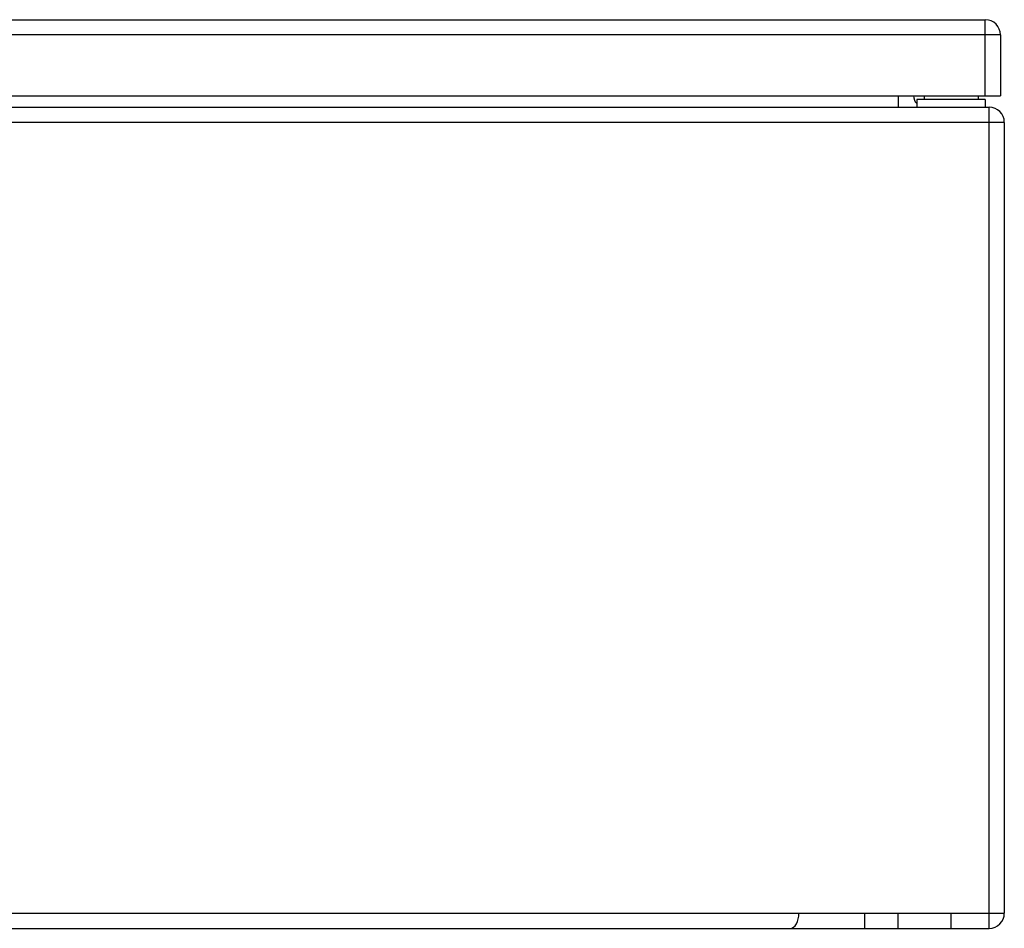
# Model space of a CAD drawing. Units: millimetres. Extents: x -250 to 527, y -281 to 592.
# Drawn here: x 160 to 289, y 409 to 528 of the extents above; entities that cross this region are included whole.
import ezdxf

# ---------------------------------------------------------------- set-up
doc = ezdxf.new("R2010")
doc.units = ezdxf.units.MM
doc.header["$LTSCALE"] = 23.1
doc.layers.get('0').update_dxf_attribs({"linetype": 'CONTINUOUS'})
doc.layers.add('AXIS', color=7, linetype='CONTINUOUS')
doc.layers.add('EDGE_FEAT', color=7, linetype='CONTINUOUS')

msp = doc.modelspace()

# ---------------------------------------------------------------- linework, layer by layer
at = {"color": 7, "linetype": 'Continuous'}
for p, q in [((286.99, 518.36), (286.99, 528.36)), ((288.99, 526.36), (-10.01, 526.36)), ((288.99, 526.36), (288.99, 518.36)), ((-10.01, 518.36), (288.99, 518.36)), ((275.56, 516.86), (275.56, 518.36)), ((-8.51, 516.86), (287.49, 516.86)), ((287.49, 408.86), (287.49, 516.86)), ((289.49, 514.86), (-10.51, 514.86)), ((289.49, 514.86), (289.49, 410.86)), ((-10.51, 410.86), (289.49, 410.86)), ((271.15, 408.86), (271.15, 410.86)), ((275.48, 410.86), (275.48, 408.86)), ((282.49, 408.86), (282.49, 410.86)), ((-8.51, 408.86), (287.49, 408.86))]:
    msp.add_line(p, q, dxfattribs=at)
for centre, radius, start, end in [((286.99, 526.36), 2, 0, 90), ((279.05, 518.36), 1.5, 179.998, 223.75), ((287.49, 514.86), 2, 0, 90), ((287.49, 410.86), 2, 270, 360)]:
    msp.add_arc(centre, radius, start, end, dxfattribs=at)
msp.add_ellipse((261.33, 410.86), major_axis=(0, 2), ratio=0.57735, start_param=-3.141593, end_param=-1.570796, dxfattribs=at)
at = {"layer": 'AXIS', "color": 7, "linetype": 'Continuous'}
for p, q in [((286.99, 517.86), (277.99, 517.86)), ((277.99, 517.86), (277.99, 516.86)), ((278.94, 518.36), (278.94, 517.86)), ((286.04, 518.36), (286.04, 517.86)), ((286.99, 517.86), (286.99, 516.86))]:
    msp.add_line(p, q, dxfattribs=at)
at = {"layer": 'EDGE_FEAT', "color": 7, "linetype": 'Continuous'}
msp.add_line((-8.01, 528.36), (286.99, 528.36), dxfattribs=at)

doc.saveas('drawing.dxf')
